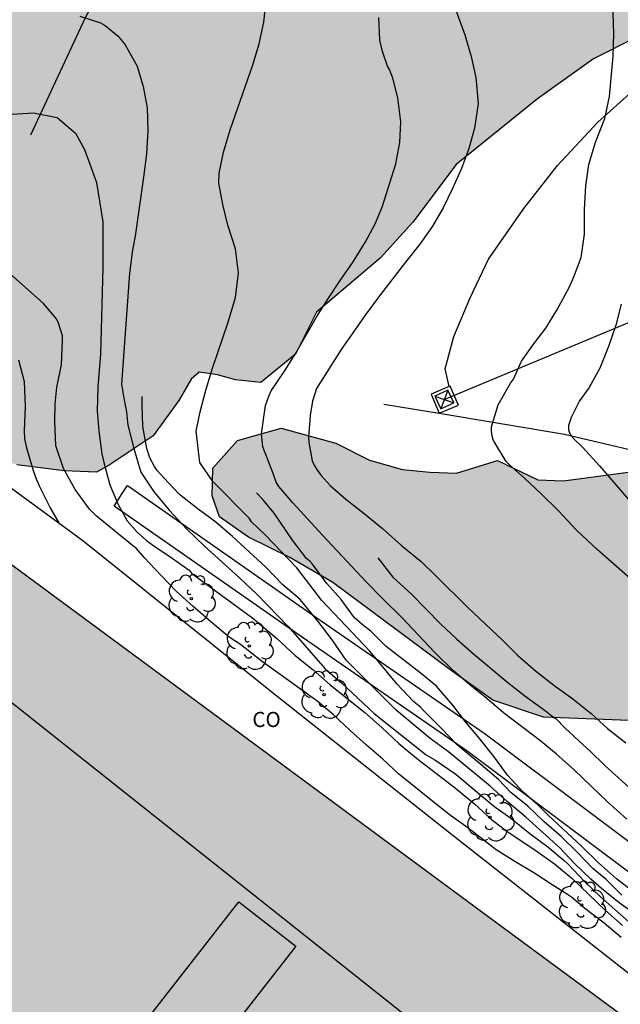
# Model space of a CAD drawing. Units: metres. Extents: x 585544 to 585894, y 4794790 to 4795041.
# Drawn here: x 585744 to 585773, y 4794944 to 4794993 of the extents above; entities that cross this region are included whole.
import ezdxf

# ---------------------------------------------------------------- set-up
doc = ezdxf.new("R2010")
doc.units = ezdxf.units.M
for name, color, linetype in [('020104', 34, 'Continuous'), ('050103', 4, 'Continuous'), ('070104', 3, 'Continuous'), ('070108', 9, 'VALLA'), ('080106', 1, 'Continuous'), ('080107', 9, 'Continuous'), ('080110', 9, 'Continuous'), ('080301', 9, 'Continuous'), ('100106', 63, 'Continuous'), ('100107', 3, 'Continuous'), ('100118', 9, 'Continuous'), ('100202', 3, 'Continuous'), ('220104', 9, 'LINEA_ELECTRICA'), ('220106', 9, 'Continuous'), ('990502', 255, 'Continuous'), ('990504', 63, 'Continuous')]:
    doc.layers.add(name, color=color, linetype=linetype)
doc.layers.add('020105', color=24, linetype='Continuous', lineweight=30)
doc.layers.add('080111', color=7, linetype='Continuous', lineweight=30)
doc.styles.add('ARIAL', font='ARIAL.TTF', dxfattribs={"height": 1})
doc.styles.get("Standard").update_dxf_attribs({"font": 'txt.shx'})
doc.linetypes.add('LINEA_ELECTRICA', pattern='A,7.5,-0.3,["E",Standard,S=0.25,R=0,X=-0.1,Y=-0.1],-0.3', length=8.1)
doc.linetypes.add('VALLA', pattern='A,1,[200,DONOSTI.shx,S=0.1,R=0,X=0,Y=0],1', length=2)

# ---------------------------------------------------------------- blocks, each defined once
blk = doc.blocks.new('ARBOL')
blk.add_circle((0, 0), 0.0587)
for centre, radius, start, end in [((-0.28, 0.855), 0.3, 359.2878, 173.6078), ((0.097, 0.97), 0.21, 23.1565, 160.4665), ((0.438, 0.881), 0.24, 301.578, 139.328), ((-0.564, 0.381), 0.532, 92.28, 254.58), ((0.656, 0.288), 0.443, 319.8556, 114.7656), ((-0.091, 0.321), 0.12, 119.14, 310.56), ((0.819, -0.249), 0.383, 235.5275, 62.0275), ((-0.556, -0.339), 0.555, 142.64, 266.54), ((-0.039, -0.384), 0.21, 189.64, 323.88), ((-0.301, -0.676), 0.45, 213.78, 295.32), ((0.299, -0.624), 0.532, 224.67, 0.24)]:
    blk.add_arc(centre, radius, start, end)

msp = doc.modelspace()

# ---------------------------------------------------------------- hatches: boundary and pattern name
at = {"layer": '990502'}
msp.add_hatch(color=256, dxfattribs=at).paths.add_polyline_path([(585767.364, 4794948.44), (585730.295, 4794975.8), (585725.745, 4794966.971), (585710.065, 4794936.702), (585712.95, 4794934.397), (585715.835, 4794932.092), (585709.095, 4794923.632), (585716.294, 4794917.932), (585722.644, 4794912.932), (585730.414, 4794906.742), (585737.313, 4794908.232), (585738.273, 4794909.382), (585738.903, 4794908.742), (585742.823, 4794909.552), (585743.323, 4794910.312), (585756.463, 4794899.942), (585764.732, 4794893.392), (585775.822, 4794884.612), (585799.612, 4794914.621), (585799.522, 4794914.691), (585799.432, 4794914.761), (585801.932, 4794917.921), (585804.432, 4794921.08)])
at = {"layer": '990504'}
for points in [[(585712.672, 4795040.129), (585649.531, 4795040.13), (585650.33, 4795038.602), (585653.268, 4795033.252), (585654.658, 4795029.497), (585657.548, 4795026.278), (585659.191, 4795024.21), (585660.281, 4795021.732), (585661.103, 4795019.996), (585662.682, 4795017.866), (585663.393, 4795016.114), (585663.994, 4795014.11), (585664.074, 4795012.073), (585664.075, 4795010.226), (585663.917, 4795008.774), (585663.161, 4795004.733), (585662.247, 4795003.075), (585660.622, 4795001.085), (585658.775, 4794999.49), (585656.755, 4794998.084), (585654.609, 4794996.473), (585651.579, 4794994.894), (585647.27, 4794993.914), (585644.997, 4794993.092), (585643.119, 4794993.091), (585641.208, 4794993.753), (585640.435, 4794994.084), (585639.866, 4794994.494), (585638.555, 4794995.662), (585637.15, 4794997.019), (585635.887, 4794998.313), (585634.007, 4794999.97), (585629.713, 4795004.214), (585628.829, 4795004.861), (585625.789, 4795006.262), (585622.125, 4795006.398), (585616.537, 4795006.427), (585610.965, 4795005.903), (585605.882, 4795004.923), (585600.405, 4795004.147), (585594.613, 4795003.088), (585592.34, 4795003.087), (585588.757, 4795001.822), (585586.816, 4795001.474), (585584.558, 4795000.984), (585582.396, 4795000.272), (585581.465, 4794999.088), (585581.576, 4794998.283), (585582.745, 4794996.989), (585584.861, 4794994.906), (585585.272, 4794993.959), (585585.651, 4794992.176), (585585.92, 4794990.503), (585586.741, 4794988.277), (585587.531, 4794987.457), (585588.447, 4794987.11), (585590.088, 4794987.221), (585592.03, 4794988.011), (585594.409, 4794988.793), (585596.989, 4794989.893), (585598.859, 4794990.633), (585602.979, 4794992.123), (585606.879, 4794993.743), (585609.469, 4794994.753), (585610.899, 4794995.402), (585611.639, 4794995.792), (585612.659, 4794996.402), (585613.369, 4794996.752), (585613.969, 4794996.922), (585614.579, 4794996.932), (585615.109, 4794996.792), (585615.629, 4794996.512), (585616.209, 4794996.012), (585616.659, 4794995.382), (585616.849, 4794994.982), (585616.949, 4794994.632), (585616.999, 4794994.222), (585616.979, 4794993.742), (585616.829, 4794992.922), (585617.099, 4794992.562), (585618.559, 4794992.692), (585619.639, 4794992.712), (585622.159, 4794992.442), (585622.999, 4794992.442), (585624.149, 4794992.582), (585627.038, 4794993.132), (585627.319, 4794993.122), (585627.966, 4794992.602), (585628.623, 4794992.166), (585629.654, 4794991.062), (585630.548, 4794989.822), (585631.537, 4794988.603), (585632.425, 4794987.589), (585633.824, 4794986.486), (585634.981, 4794985.713), (585635.975, 4794985.425), (585636.684, 4794985.357), (585638.088, 4794985.336), (585639.255, 4794985.684), (585640.653, 4794986.021), (585640.868, 4794986.11), (585641.467, 4794986.568), (585641.672, 4794986.873), (585642.748, 4794987.712), (585646.838, 4794989.202), (585648.918, 4794989.862), (585650.868, 4794989.752), (585652.498, 4794989.772), (585656.218, 4794990.652), (585659.617, 4794991.802), (585662.647, 4794993.381), (585664.287, 4794995.321), (585664.587, 4794997.461), (585664.338, 4794998.701), (585664.442, 4794999.966), (585664.552, 4795000.629), (585665.057, 4795001.418), (585665.783, 4795001.829), (585667.257, 4795001.611), (585669.067, 4795001.091), (585670.967, 4794999.761), (585671.877, 4794998.491), (585673.467, 4794997.391), (585675.517, 4794996.661), (585678.107, 4794996.801), (585680.907, 4794998.101), (585684.317, 4794999.011), (585687.647, 4794998.351), (585690.987, 4794997.081), (585694.297, 4794996.541), (585697.297, 4794996.541), (585699.916, 4794996.111), (585701.026, 4794995.461), (585703.696, 4794992.381), (585706.106, 4794991.081), (585709.186, 4794990.3), (585713.026, 4794989.07), (585717.296, 4794987.33), (585721.796, 4794984.98), (585733.465, 4794978.63), (585736.175, 4794976.96), (585738.555, 4794974.82), (585740.565, 4794972.9), (585742.305, 4794971.57), (585743.575, 4794971.14), (585745.925, 4794970.84), (585747.525, 4794970.78), (585748.155, 4794971.13), (585750.335, 4794972.58), (585751.605, 4794974.32), (585752.215, 4794975.39), (585752.605, 4794975.732), (585753.519, 4794975.6), (585754.412, 4794975.359), (585755.675, 4794975.227), (585757.377, 4794976.619), (585758.425, 4794978.71), (585761.588, 4794981.407), (585763.203, 4794983.17), (585765.342, 4794986.021), (585769.377, 4794989.284), (585772.147, 4794991.263), (585774.349, 4794992.372), (585777.074, 4794993.349), (585778.447, 4794994.219), (585780.956, 4794996.699), (585783.682, 4794997.916), (585785.164, 4794998.394), (585786.777, 4794999.198), (585788.697, 4795000.938), (585790.749, 4795003.702), (585792.189, 4795005.705), (585794.221, 4795010.082), (585797.32, 4795013.434), (585798.956, 4795014.804), (585802.905, 4795018.939), (585804.584, 4795019.852), (585806.022, 4795020.068), (585807.635, 4795020.807), (585808.835, 4795021.523), (585809.186, 4795023.462), (585808.621, 4795025.054), (585809.233, 4795026.491), (585810.28, 4795026.838), (585811.631, 4795026.945), (585813.091, 4795027.205), (585814.966, 4795027.944), (585815.817, 4795029.163), (585816.102, 4795030.382), (585816.104, 4795031.799), (585817.393, 4795034.652), (585817.33, 4795036.351), (585816.764, 4795037.376), (585814.848, 4795038.49), (585814.305, 4795039.645), (585814.312, 4795040.127), (585755.537, 4795040.128), (585755.528, 4795039.401), (585755.743, 4795038.155), (585756.091, 4795036.869), (585757.125, 4795032.395), (585757.689, 4795030.131), (585757.876, 4795028.322), (585757.85, 4795026.674), (585757.368, 4795025.04), (585755.962, 4795023.245), (585751.083, 4795018.406), (585748.843, 4795014.901), (585745.861, 4795011.238), (585743.084, 4795008.158), (585740.07, 4795004.463), (585737.199, 4795001.716), (585733.854, 4794998.4), (585731.724, 4794996.867), (585728.142, 4794994.025), (585726.217, 4794992.571), (585724.844, 4794991.34), (585723.139, 4794990.392), (585721.592, 4794990.438), (585718.719, 4794991.384), (585716.13, 4794992.362), (585708.741, 4794995.484), (585705.85, 4794999.066), (585705.944, 4795001.229), (585706.085, 4795002.808), (585705.911, 4795004.181), (585705.058, 4795005.57), (585703.149, 4795006.5), (585700.481, 4795006.657), (585697.623, 4795008.392), (585694.843, 4795013.016), (585694.368, 4795014.942), (585694.352, 4795016.331), (585694.682, 4795018.289), (585693.922, 4795023.719), (585695.199, 4795028.992), (585694.251, 4795031.422), (585693.019, 4795033.411), (585692.892, 4795036.489), (585694.611, 4795037.341), (585697.879, 4795036.379), (585699.159, 4795034.817), (585701.56, 4795029.231), (585703.377, 4795027.322), (585705.761, 4795025.35), (585708.003, 4795024.703), (585710.844, 4795025.446), (585712.312, 4795026.598), (585713.305, 4795028.288), (585713.652, 4795029.835), (585713.714, 4795031.698), (585713.586, 4795035.613), (585713.032, 4795038.975)], [(585767.393, 4794971.355), (585769.396, 4794970.394), (585770.66, 4794970.349), (585773.864, 4794970.78), (585775.911, 4794970.429), (585777.719, 4794969.446), (585779.024, 4794968.137), (585779.98, 4794966.11), (585780.521, 4794963.756), (585780.278, 4794961.011), (585779.514, 4794959.922), (585775.917, 4794958.663), (585773.913, 4794958.469), (585769.664, 4794958.627), (585767.16, 4794959.48), (585765.026, 4794960.986), (585759.236, 4794965.308), (585757.102, 4794966.553), (585755.055, 4794967.558), (585753.618, 4794968.562), (585753.249, 4794969.608), (585753.295, 4794970.981), (585754.517, 4794972.352), (585756.675, 4794972.959), (585759.376, 4794972.215), (585761.052, 4794971.363), (585762.686, 4794970.904), (585764.037, 4794970.771), (585765.366, 4794970.726)]]:
    msp.add_hatch(color=256, dxfattribs=at).paths.add_polyline_path(points)

# ---------------------------------------------------------------- linework, layer by layer
at = {"layer": '020104', "flags": 128}
for points, elevation in [([(585773.962, 4794965.497), (585772.33, 4794966.945), (585771.307, 4794967.904), (585770.418, 4794968.856), (585769.542, 4794969.721), (585768.739, 4794970.465), (585767.983, 4794971.135), (585767.823, 4794971.296), (585767.201, 4794972.342), (585767.128, 4794972.556), (585767.088, 4794972.811), (585767.095, 4794973.018), (585767.425, 4794974.109), (585768.042, 4794975.18), (585768.189, 4794975.381), (585768.586, 4794976.271), (585769.136, 4794977.073), (585769.78, 4794977.916), (585770.337, 4794978.798), (585770.947, 4794979.929), (585771.176, 4794980.458), (585771.539, 4794981.415), (585771.701, 4794982.567), (585771.696, 4794983.792), (585771.764, 4794984.97), (585771.919, 4794986.028), (585772.249, 4794987.139), (585772.706, 4794988.304), (585772.948, 4794989.395), (585773.118, 4794991.39), (585773.16, 4794992.522), (585773.011, 4794996.981)], 33), ([(585773.553, 4794949.81), (585772.773, 4794950.58), (585772.113, 4794951.12), (585771.333, 4794951.94), (585770.554, 4794952.72), (585769.704, 4794953.44), (585768.894, 4794954.21), (585768.054, 4794954.89), (585767.434, 4794955.54), (585766.574, 4794956.29), (585765.394, 4794957.26), (585764.634, 4794958.05), (585763.714, 4794958.97), (585763.574, 4794959.13), (585763.254, 4794959.39), (585762.424, 4794960.27), (585761.074, 4794961.9), (585758.694, 4794964.42), (585757.444, 4794966.04), (585755.874, 4794967.67), (585755.204, 4794968.32), (585755.084, 4794968.49), (585753.284, 4794970.31), (585752.646, 4794971.262), (585752.467, 4794972.802), (585752.656, 4794973.773), (585752.925, 4794974.777), (585753.261, 4794975.888), (585754.049, 4794978.217), (585754.405, 4794979.429), (585754.561, 4794980.654), (585754.408, 4794981.839), (585754.035, 4794983.018), (585753.782, 4794984.036), (585753.589, 4794985.108), (585753.609, 4794985.59), (585753.812, 4794986.641), (585754.148, 4794987.739), (585755.264, 4794990.97), (585755.586, 4794992.008), (585755.809, 4794993.086), (585755.931, 4794994.157)], 28), ([(585746.702, 4794993.377), (585747.722, 4794993.052), (585747.961, 4794992.914), (585748.603, 4794992.392), (585748.952, 4794991.967), (585749.536, 4794990.9), (585749.838, 4794989.9), (585750.035, 4794988.838), (585750.069, 4794987.718), (585749.998, 4794986.55), (585749.859, 4794985.402), (585749.439, 4794982.473), (585749.301, 4794981.803), (585749.167, 4794980.636), (585748.765, 4794975.13), (585748.875, 4794974.44), (585749.005, 4794973.76), (585749.075, 4794973.11), (585749.375, 4794971.95), (585749.724, 4794970.78), (585750.374, 4794969.78), (585751.134, 4794968.88), (585751.984, 4794967.96), (585752.884, 4794967.11), (585754.604, 4794965.54), (585755.474, 4794964.72), (585757.034, 4794963.1), (585758.854, 4794961.02), (585759.684, 4794960.31), (585761.274, 4794958.81), (585763.864, 4794956.77), (585764.294, 4794956.51), (585765.324, 4794955.8), (585766.694, 4794954.65), (585767.264, 4794954.19), (585768.054, 4794953.62), (585768.994, 4794952.86), (585769.884, 4794952.2), (585770.703, 4794951.52), (585770.853, 4794951.38), (585771.723, 4794950.46), (585772.503, 4794949.73), (585774.473, 4794947.97)], 27), ([(585773.802, 4794953.577), (585772.846, 4794954.436), (585772.044, 4794955.187), (585771.195, 4794956.018), (585770.318, 4794956.802), (585769.543, 4794957.44), (585767.69, 4794958.848), (585766.86, 4794959.559), (585766.031, 4794960.216), (585765.208, 4794960.92), (585764.272, 4794961.859), (585762.667, 4794963.555), (585761.677, 4794964.521), (585760.881, 4794965.339), (585758.715, 4794967.645), (585757.25, 4794969.26), (585756.555, 4794970.071), (585756.428, 4794970.272), (585756.281, 4794970.701), (585755.767, 4794972.028), (585755.695, 4794972.677), (585755.891, 4794974.077), (585756.059, 4794974.538), (585756.186, 4794974.799), (585756.844, 4794975.789), (585757.394, 4794976.673), (585758.441, 4794978.486), (585759.018, 4794979.403), (585759.601, 4794980.279), (585760.245, 4794981.209), (585760.856, 4794982.199), (585761.339, 4794983.089), (585761.675, 4794983.912), (585762.361, 4794986.053), (585762.556, 4794987.124), (585762.598, 4794988.149), (585762.453, 4794989.327), (585762.206, 4794990.312), (585762.046, 4794990.734), (585761.946, 4794990.908), (585761.699, 4794991.625), (585761.566, 4794992.188), (585761.507, 4794993.313)], 29), ([(585742, 4794988.445), (585744.4, 4794988.581), (585745.577, 4794988.354), (585746.482, 4794987.584), (585746.935, 4794986.769), (585747.524, 4794985.139), (585747.837, 4794983.188), (585747.841, 4794980.928), (585747.725, 4794976.63), (585747.585, 4794975), (585747.565, 4794973.8), (585747.645, 4794972.8), (585747.795, 4794971.69), (585747.895, 4794971.25), (585748.185, 4794970.15), (585748.574, 4794969.2), (585749.044, 4794968.37), (585749.534, 4794967.8), (585750.004, 4794967.39), (585750.364, 4794967.12), (585751.274, 4794966.52), (585752.114, 4794965.92), (585752.254, 4794965.75), (585755.264, 4794963.53), (585756.444, 4794962.54), (585757.374, 4794961.69), (585758.254, 4794960.97), (585759.104, 4794960.24), (585760.814, 4794958.86), (585761.654, 4794958.12), (585762.504, 4794957.32), (585763.374, 4794956.6), (585765.304, 4794955.11), (585766.254, 4794954.33), (585767.074, 4794953.57), (585767.874, 4794952.96), (585769.234, 4794952.06), (585770.213, 4794951.36), (585771.093, 4794950.63), (585772.733, 4794949.07), (585773.593, 4794948.3)], 26.5), ([(585773.513, 4794947.71), (585772.683, 4794948.41), (585771.723, 4794949.14), (585771.053, 4794949.7), (585770.863, 4794949.84), (585770.093, 4794950.31), (585769.194, 4794950.92), (585768.254, 4794951.48), (585767.324, 4794952.06), (585765.924, 4794953.14), (585765.064, 4794953.76), (585764.184, 4794954.45), (585762.484, 4794955.82), (585761.714, 4794956.55), (585760.904, 4794957.24), (585760.094, 4794957.97), (585759.254, 4794958.77), (585758.434, 4794959.44), (585755.744, 4794961.38), (585754.654, 4794962.24), (585754.094, 4794962.59), (585753.194, 4794963.35), (585752.294, 4794964.13), (585751.474, 4794964.88), (585750.724, 4794965.65), (585749.894, 4794966.55), (585749.494, 4794967.01), (585749.314, 4794967.14), (585747.514, 4794968.61), (585747.175, 4794968.94), (585746.475, 4794969.92), (585745.885, 4794970.95), (585745.515, 4794972.08), (585745.455, 4794973.29), (585745.475, 4794974.16), (585745.565, 4794974.99), (585745.785, 4794976.1), (585745.835, 4794977.31), (585745.835, 4794977.53), (585745.645, 4794978.16), (585745.545, 4794978.37), (585744.895, 4794979.14), (585743.245, 4794980.61)], 26), ([(585773.514, 4794979.108), (585773.251, 4794978.07), (585772.895, 4794977.006), (585772.465, 4794975.923), (585771.935, 4794974.972), (585771.459, 4794974.304), (585771.049, 4794973.48), (585770.915, 4794973.086), (585770.914, 4794972.878), (585770.981, 4794972.67), (585771.122, 4794972.483), (585771.603, 4794972.007), (585772.439, 4794971.081), (585773.99, 4794969.298)], 34), ([(585743.665, 4794976.34), (585743.935, 4794975.27), (585743.985, 4794974.03), (585743.945, 4794972.83), (585743.965, 4794972.42), (585744.065, 4794971.98), (585744.385, 4794970.85), (585744.535, 4794970.44), (585744.695, 4794970.07), (585745.235, 4794969.01), (585745.653, 4794968.263)], 25.5), ([(585774.093, 4794949.99), (585773.283, 4794950.61), (585772.393, 4794951.41), (585771.553, 4794952.23), (585769.914, 4794953.76), (585769.404, 4794954.26), (585768.654, 4794954.93), (585767.894, 4794955.76), (585767.234, 4794956.66), (585766.514, 4794957.56), (585765.804, 4794958.4), (585765.184, 4794959.22), (585764.374, 4794960.16), (585763.634, 4794960.77), (585762.744, 4794961.45), (585761.884, 4794962.14), (585761.124, 4794962.9), (585760.774, 4794963.15), (585760.304, 4794963.56), (585759.654, 4794964.46), (585758.934, 4794965.25), (585758.224, 4794966.21), (585758.094, 4794966.37), (585757.934, 4794966.5), (585757.244, 4794967.4), (585756.334, 4794968.75), (585755.764, 4794969.42), (585755.454, 4794969.75)], 28.5), ([(585761.464, 4794966.53), (585762.214, 4794965.57), (585763.124, 4794964.72), (585764.584, 4794963.24), (585765.384, 4794962.49), (585766.204, 4794961.77), (585767.904, 4794960.35), (585768.814, 4794959.64), (585769.764, 4794958.95), (585770.104, 4794958.68), (585770.284, 4794958.57), (585770.744, 4794958.08), (585771.634, 4794957.25), (585771.984, 4794956.95), (585772.704, 4794956.23), (585774.413, 4794954.7)], 29.5)]:
    msp.add_lwpolyline(points, dxfattribs=dict(at, elevation=elevation))
at = {"layer": '020105', "flags": 128}
for points, elevation in [([(585765.321, 4794993.682), (585765.781, 4794992.456), (585766.094, 4794991.384), (585766.327, 4794990.346), (585766.439, 4794989.054), (585766.257, 4794987.829), (585765.968, 4794986.824), (585765.605, 4794985.827), (585765.162, 4794984.837), (585764.705, 4794983.88), (585764.175, 4794982.978), (585763.551, 4794982.074), (585762.834, 4794981.185), (585761.593, 4794979.586), (585760.888, 4794978.616), (585759.654, 4794976.85), (585758.433, 4794974.916), (585758.231, 4794974.3), (585758.117, 4794973.584), (585758.035, 4794972.52), (585758.041, 4794972.245), (585758.214, 4794971.341), (585758.328, 4794971.093), (585758.468, 4794970.858), (585758.648, 4794970.617), (585759.11, 4794970.121), (585759.886, 4794969.437), (585760.789, 4794968.733), (585761.698, 4794967.975), (585762.628, 4794967.143), (585763.605, 4794966.339), (585764.354, 4794965.621), (585765.925, 4794964.059), (585767.651, 4794962.423), (585768.38, 4794961.706), (585769.269, 4794960.921), (585770.246, 4794960.163), (585771.122, 4794959.533), (585772.032, 4794958.815), (585772.848, 4794958.071), (585773.744, 4794957.36)], 30), ([(585774.353, 4794948.77), (585773.413, 4794949.42), (585772.553, 4794950.13), (585772.013, 4794950.6), (585771.213, 4794951.37), (585770.483, 4794952.16), (585768.804, 4794953.68), (585767.874, 4794954.45), (585767.034, 4794955.21), (585764.964, 4794956.91), (585764.064, 4794957.58), (585762.374, 4794958.97), (585759.894, 4794961.46), (585759.194, 4794962.46), (585758.514, 4794963.38), (585757.614, 4794964.46), (585756.754, 4794965.19), (585755.914, 4794966.06), (585754.264, 4794967.58), (585753.434, 4794968.3), (585752.564, 4794968.94), (585751.644, 4794969.66), (585750.854, 4794970.49), (585750.534, 4794970.86), (585750.394, 4794971.05), (585750.174, 4794971.48), (585750.015, 4794971.95), (585749.825, 4794973.04), (585749.785, 4794974.11), (585749.785, 4794974.52)], 27.5)]:
    msp.add_lwpolyline(points, dxfattribs=dict(at, elevation=elevation))
at = {"layer": '050103'}
msp.add_polyline3d([(585773.972, 4795021.828, 31.566), (585772.778, 4795020.53, 31.303), (585771.408, 4795019.288, 30.999), (585769.256, 4795017.155, 30.683), (585765.321, 4795013.896, 29.999), (585760.365, 4795008.262, 28.999), (585755.268, 4795003.054, 27.999), (585750.059, 4794998.065, 27.335), (585748.419, 4794996.013, 27.163), (585746.957, 4794993.296, 26.999), (585744.25, 4794987.476, 26.436)], dxfattribs=at)
at = {"layer": '070104'}
msp.add_polyline3d([(585764.996, 4794975.018, 32.367), (585764.793, 4794975.902, 31.971), (585765.235, 4794977.496, 31.946), (585766.034, 4794979.418, 31.765), (585766.944, 4794981.34, 31.703), (585768.705, 4794983.838, 31.88), (585770.357, 4794985.979, 32.313), (585772.366, 4794988.12, 32.902), (585774.099, 4794989.684, 33.702)], dxfattribs=at)
at = {"layer": '070108'}
for points in [[(585761.76, 4794974.153, 31.328), (585764.501, 4794973.694, 32.366)], [(585764.501, 4794973.694, 32.366), (585770.714, 4794972.654, 33.865), (585776.182, 4794971.371, 35.617), (585780.174, 4794969.955, 36.835)]]:
    msp.add_polyline3d(points, dxfattribs=at)
at = {"layer": '080106'}
msp.add_polyline3d([(585754.584, 4794949.471, 30.319), (585757.404, 4794947.271, 30.309), (585751.954, 4794940.291, 31.719), (585749.134, 4794942.491, 31.729)], close=True, dxfattribs=at)
at = {"layer": '080107'}
msp.add_polyline3d([(585730.191, 4794975.864, 28.381), (585731.725, 4794978.47, 27.609), (585746.844, 4794967.39, 27.609), (585756.394, 4794959.73, 27.639), (585765.194, 4794952.77, 27.659), (585775.473, 4794944.7, 27.629), (585787.053, 4794935.51, 27.589), (585796.492, 4794928.13, 27.529), (585804.7, 4794920.867, 27.509)], dxfattribs=at)
at = {"layer": '080110'}
msp.add_polyline3d([(585738.836, 4794962.902, 29.039), (585763.743, 4794943.131, 29.039), (585799.454, 4794914.789, 29.039)], dxfattribs=at)
at = {"layer": '080111'}
msp.add_polyline3d([(585730.295, 4794975.8, 23.579), (585767.364, 4794948.44, 22.989), (585804.432, 4794921.08, 22.399)], dxfattribs=at)
at = {"layer": '100106', "flags": 128}
for points in [[(585774.349, 4794992.372), (585772.147, 4794991.263), (585769.377, 4794989.284), (585765.342, 4794986.021), (585763.203, 4794983.17), (585761.588, 4794981.407), (585758.425, 4794978.71), (585757.377, 4794976.619), (585755.675, 4794975.227), (585754.412, 4794975.359), (585753.519, 4794975.6), (585752.605, 4794975.732), (585752.215, 4794975.39), (585751.605, 4794974.32), (585750.335, 4794972.58), (585748.155, 4794971.13), (585747.525, 4794970.78), (585745.925, 4794970.84), (585743.575, 4794971.14)], [(585773.913, 4794958.469), (585769.664, 4794958.627), (585767.16, 4794959.48), (585765.026, 4794960.986), (585759.236, 4794965.308), (585757.102, 4794966.553), (585755.055, 4794967.558), (585753.618, 4794968.562), (585753.249, 4794969.608), (585753.295, 4794970.981), (585754.517, 4794972.352), (585756.675, 4794972.959), (585759.376, 4794972.215), (585761.052, 4794971.363), (585762.686, 4794970.904), (585764.037, 4794970.771), (585765.366, 4794970.726), (585767.393, 4794971.355), (585769.396, 4794970.394), (585770.66, 4794970.349), (585773.864, 4794970.78)]]:
    msp.add_lwpolyline(points, dxfattribs=at)
at = {"layer": '100107'}
msp.add_polyline3d([(585749.274, 4794969.96, 27.389), (585758.614, 4794963.43, 28.499), (585766.784, 4794957.8, 29.509), (585776.923, 4794950.2, 30.209), (585781.733, 4794946.14, 30.209), (585781.313, 4794945.69, 30.139), (585780.893, 4794945.25, 30.139), (585776.083, 4794949.31, 30.139), (585765.944, 4794956.91, 29.439), (585757.774, 4794962.54, 28.429), (585748.405, 4794969.09, 27.872), (585748.794, 4794969.72, 28.129), (585749.054, 4794970.12, 29.659)], close=True, dxfattribs=at)
at = {"layer": '100118'}
for points in [[(585764.996, 4794975.018, 32.367), (585764.103, 4794974.645, 32.365)], [(585764.501, 4794973.694, 32.366), (585765.452, 4794974.092, 32.368), (585765.054, 4794975.043, 32.367), (585764.996, 4794975.018, 32.367)], [(585764.103, 4794974.645, 32.365), (585764.501, 4794973.694, 32.366)]]:
    msp.add_polyline3d(points, dxfattribs=at)
at = {"layer": '220104'}
for points in [[(585764.754, 4794974.376, 32.379), (585835.064, 4795003.765, 54.71), (585861.985, 4795040.126, 58.721)], [(585764.286, 4794974.546, 32.379), (585765.222, 4794974.206, 32.379)], [(585764.924, 4794974.844, 32.379), (585764.584, 4794973.908, 32.379)]]:
    msp.add_polyline3d(points, dxfattribs=at)
at = {"layer": '220106'}
msp.add_polyline3d([(585764.286, 4794974.546, 32.379), (585764.584, 4794973.908, 32.379), (585765.222, 4794974.206, 32.379), (585764.924, 4794974.844, 32.379), (585764.286, 4794974.546, 32.379)], dxfattribs=at)

# ---------------------------------------------------------------- block references
at = {"layer": '100202', "rotation": 359.9987685839998}
for p in [(585752.224, 4794964.51, 26.97), (585755.094, 4794962.16, 27.09), (585758.804, 4794959.74, 27.24), (585767.024, 4794953.66, 26.5), (585771.563, 4794949.32, 27.33)]:
    msp.add_blockref('ARBOL', p, dxfattribs=at)

# ---------------------------------------------------------------- texts
at = {"layer": '080301', "style": 'ARIAL'}
msp.add_text('CO', height=0.75, rotation=359.9988, dxfattribs=at).set_placement((585755.244, 4794958.14))

doc.saveas('drawing.dxf')
